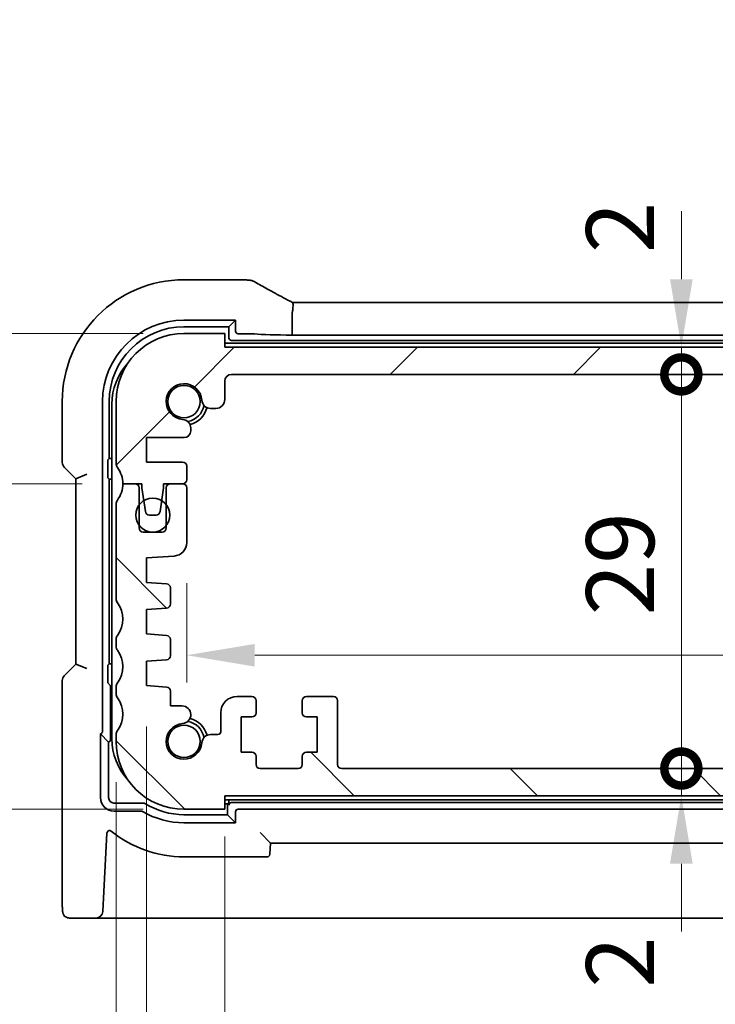
# Model space of a CAD drawing. Units: millimetres. Extents: x 29 to 4566, y 16 to 859.
# Drawn here: x 1252 to 1303, y 191 to 264 of the extents above; entities that cross this region are included whole.
import ezdxf

# ---------------------------------------------------------------- set-up
doc = ezdxf.new("R2010")
doc.units = ezdxf.units.MM
doc.header["$LTSCALE"] = 2
doc.layers.get('Defpoints').update_dxf_attribs({"lineweight": 25})
doc.layers.add('Dimension (ISO)', color=7, linetype='Continuous', lineweight=18)
doc.layers.add('Visible (ISO)', color=7, linetype='Continuous', lineweight=35)
doc.layers.add('Hatch (ISO)', color=1, linetype='Continuous', lineweight=18, true_color=0xff0000)
doc.styles.add('Note Text (TK)', font='MS PGothic.ttf')
doc.dimstyles.new('Default - Method 1b (TK)', dxfattribs={"dimscale": 2, "dimtxt": 2.5, "dimasz": 2.5, "dimexe": 1, "dimexo": 1.5, "dimgap": 1, "dimtad": 1, "dimtoh": 1, "dimrnd": 1e-08, "dimdsep": 46, "dimtxsty": 'Note Text (TK)', "dimcen": 0.09, "dimdle": 5, "dimclrd": 100, "dimclre": 100, "dimclrt": 7, "dimadec": 1, "dimazin": 1, "dimtfac": 1, "dimtmove": 0, "dimatfit": 3, "dimfxl": 0, "dimtolj": 1, "dimlwd": -1, "dimlwe": -1, "dimarcsym": 0})

# ---------------------------------------------------------------- blocks, each defined once
blk = doc.blocks.new('_DotSmall')
at = {"color": 0, "linetype": 'ByBlock', "const_width": 0.5}
blk.add_lwpolyline([(-0.0625, 0, 1), (0.0625, 0, 1)], format="xyb", close=True, dxfattribs=at)
blk = doc.blocks.new('*D32')
at = {"layer": 'Defpoints', "color": 0, "transparency": 16777216}
for p in [(1237.139, 240.826), (1264.096, 240.826), (1259.596, 229.776)]:
    blk.add_point(p, dxfattribs=at)
at = {"layer": 'Dimension (ISO)', "color": 100, "transparency": 16777216}
for p, q in [((1237.139, 245.826), (1237.139, 250.826)), ((1261.096, 240.826), (1235.139, 240.826)), ((1237.139, 229.776), (1237.139, 240.826)), ((1256.596, 229.776), (1235.139, 229.776)), ((1237.139, 229.776), (1237.139, 224.776))]:
    blk.add_line(p, q, dxfattribs=at)
blk.add_solid([(1236.305, 245.826), (1237.972, 245.826), (1237.139, 240.826)], dxfattribs=at)
at = {"layer": 'Dimension (ISO)', "color": 100, "transparency": 16777216, "xscale": 5, "yscale": 5, "zscale": 5, "rotation": 90}
blk.add_blockref('_DotSmall', (1237.139, 229.776), dxfattribs=at)
at = {"layer": 'Dimension (ISO)', "color": 7, "transparency": 16777216, "insert": (1232.639, 246.882), "char_height": 5, "attachment_point": 4, "rotation": 90, "style": 'Note Text (TK)'}
blk.add_mtext('\\A1;11.05', dxfattribs=at)
blk = doc.blocks.new('*D33')
at = {"layer": 'Defpoints', "color": 0, "transparency": 16777216}
for p in [(1237.139, 229.776), (1259.596, 229.776), (1264.096, 205.826)]:
    blk.add_point(p, dxfattribs=at)
at = {"layer": 'Dimension (ISO)', "color": 100, "transparency": 16777216}
for p, q in [((1256.596, 229.776), (1235.139, 229.776)), ((1237.139, 210.826), (1237.139, 229.776)), ((1261.096, 205.826), (1235.139, 205.826))]:
    blk.add_line(p, q, dxfattribs=at)
blk.add_solid([(1236.305, 210.826), (1237.972, 210.826), (1237.139, 205.826)], dxfattribs=at)
at = {"layer": 'Dimension (ISO)', "color": 100, "transparency": 16777216, "xscale": 5, "yscale": 5, "zscale": 5, "rotation": 90}
blk.add_blockref('_DotSmall', (1237.139, 229.776), dxfattribs=at)
at = {"layer": 'Dimension (ISO)', "color": 7, "transparency": 16777216, "insert": (1232.639, 213.909), "char_height": 5, "attachment_point": 4, "rotation": 90, "style": 'Note Text (TK)'}
blk.add_mtext('\\A1;23.95', dxfattribs=at)
blk = doc.blocks.new('*D34')
at = {"layer": 'Defpoints', "color": 0, "transparency": 16777216}
for p in [(1264.096, 240.826), (1219.139, 205.826), (1264.096, 205.826)]:
    blk.add_point(p, dxfattribs=at)
at = {"layer": 'Dimension (ISO)', "color": 100, "transparency": 16777216}
for p, q in [((1261.096, 240.826), (1217.139, 240.826)), ((1219.139, 235.826), (1219.139, 210.826)), ((1261.096, 205.826), (1217.139, 205.826))]:
    blk.add_line(p, q, dxfattribs=at)
for points in [[(1218.305, 235.826), (1219.972, 235.826), (1219.139, 240.826)], [(1218.305, 210.826), (1219.972, 210.826), (1219.139, 205.826)]]:
    blk.add_solid(points, dxfattribs=at)
at = {"layer": 'Dimension (ISO)', "color": 7, "transparency": 16777216, "insert": (1214.639, 220.059), "char_height": 5, "attachment_point": 4, "rotation": 90, "style": 'Note Text (TK)'}
blk.add_mtext('\\A1;35', dxfattribs=at)
blk = doc.blocks.new('*D35')
at = {"layer": 'Defpoints', "color": 0, "transparency": 16777216}
for p in [(1267.096, 239.826), (1300.673, 239.826), (1267.596, 237.826)]:
    blk.add_point(p, dxfattribs=at)
at = {"layer": 'Dimension (ISO)', "color": 100, "transparency": 16777216}
for p, q in [((1300.673, 244.826), (1300.673, 249.826)), ((1300.673, 237.826), (1300.673, 239.826)), ((1300.673, 237.826), (1300.673, 232.826))]:
    blk.add_line(p, q, dxfattribs=at)
blk.add_solid([(1299.84, 244.826), (1301.506, 244.826), (1300.673, 239.826)], dxfattribs=at)
at = {"layer": 'Dimension (ISO)', "color": 100, "transparency": 16777216, "xscale": 5, "yscale": 5, "zscale": 5, "rotation": 90}
blk.add_blockref('_DotSmall', (1300.673, 237.826), dxfattribs=at)
at = {"layer": 'Dimension (ISO)', "color": 7, "transparency": 16777216, "insert": (1296.173, 246.743), "char_height": 5, "attachment_point": 4, "rotation": 90, "style": 'Note Text (TK)'}
blk.add_mtext('\\A1;2', dxfattribs=at)
blk = doc.blocks.new('*D36')
at = {"layer": 'Defpoints', "color": 0, "transparency": 16777216}
for p in [(1267.596, 237.826), (1300.673, 237.826), (1275.696, 208.826)]:
    blk.add_point(p, dxfattribs=at)
at = {"layer": 'Dimension (ISO)', "color": 100, "transparency": 16777216}
blk.add_line((1300.673, 208.826), (1300.673, 237.826), dxfattribs=at)
at = {"layer": 'Dimension (ISO)', "color": 100, "transparency": 16777216, "xscale": 5, "yscale": 5, "zscale": 5}
for p, rotation in [((1300.673, 237.826), 90), ((1300.673, 208.826), 270)]:
    blk.add_blockref('_DotSmall', p, dxfattribs=dict(at, rotation=rotation))
at = {"layer": 'Dimension (ISO)', "color": 7, "transparency": 16777216, "insert": (1296.173, 220.104), "char_height": 5, "attachment_point": 4, "rotation": 90, "style": 'Note Text (TK)'}
blk.add_mtext('\\A1;29', dxfattribs=at)
blk = doc.blocks.new('*D37')
at = {"layer": 'Defpoints', "color": 0, "transparency": 16777216}
for p in [(1275.696, 208.826), (1300.673, 208.826), (1267.096, 206.826)]:
    blk.add_point(p, dxfattribs=at)
at = {"layer": 'Dimension (ISO)', "color": 100, "transparency": 16777216}
for p, q in [((1300.673, 208.826), (1300.673, 213.826)), ((1300.673, 206.826), (1300.673, 208.826)), ((1300.673, 201.826), (1300.673, 196.826))]:
    blk.add_line(p, q, dxfattribs=at)
blk.add_solid([(1299.84, 201.826), (1301.506, 201.826), (1300.673, 206.826)], dxfattribs=at)
at = {"layer": 'Dimension (ISO)', "color": 100, "transparency": 16777216, "xscale": 5, "yscale": 5, "zscale": 5, "rotation": 270}
blk.add_blockref('_DotSmall', (1300.673, 208.826), dxfattribs=at)
at = {"layer": 'Dimension (ISO)', "color": 7, "transparency": 16777216, "insert": (1296.173, 192.702), "char_height": 5, "attachment_point": 4, "rotation": 90, "style": 'Note Text (TK)'}
blk.add_mtext('\\A1;2', dxfattribs=at)
blk = doc.blocks.new('*D38')
at = {"layer": 'Defpoints', "color": 0, "transparency": 16777216}
for p in [(1264.296, 225.462), (1393.896, 225.462), (1393.896, 217.163)]:
    blk.add_point(p, dxfattribs=at)
at = {"layer": 'Dimension (ISO)', "color": 100, "transparency": 16777216}
for p, q in [((1264.296, 222.462), (1264.296, 215.163)), ((1393.896, 222.462), (1393.896, 215.163)), ((1269.296, 217.163), (1388.896, 217.163))]:
    blk.add_line(p, q, dxfattribs=at)
for points in [[(1269.296, 217.996), (1269.296, 216.33), (1264.296, 217.163)], [(1388.896, 217.996), (1388.896, 216.33), (1393.896, 217.163)]]:
    blk.add_solid(points, dxfattribs=at)
at = {"layer": 'Dimension (ISO)', "color": 7, "transparency": 16777216, "insert": (1321.667, 221.663), "char_height": 5, "attachment_point": 4, "style": 'Note Text (TK)'}
blk.add_mtext('\\A1;129.6', dxfattribs=at)
blk = doc.blocks.new('*D44')
at = {"layer": 'Defpoints', "color": 0, "transparency": 16777216}
for p in [(1267.096, 206.826), (1391.096, 206.826), (1391.096, 179.826)]:
    blk.add_point(p, dxfattribs=at)
at = {"layer": 'Dimension (ISO)', "color": 100, "transparency": 16777216}
for p, q in [((1267.096, 203.826), (1267.096, 177.826)), ((1391.096, 203.826), (1391.096, 177.826)), ((1272.096, 179.826), (1386.096, 179.826))]:
    blk.add_line(p, q, dxfattribs=at)
for points in [[(1272.096, 180.66), (1272.096, 178.993), (1267.096, 179.826)], [(1386.096, 180.66), (1386.096, 178.993), (1391.096, 179.826)]]:
    blk.add_solid(points, dxfattribs=at)
at = {"layer": 'Dimension (ISO)', "color": 7, "transparency": 16777216, "insert": (1324.138, 184.326), "char_height": 5, "attachment_point": 4, "style": 'Note Text (TK)'}
blk.add_mtext('\\A1;124', dxfattribs=at)
blk = doc.blocks.new('*D45')
at = {"layer": 'Defpoints', "color": 0, "transparency": 16777216}
for p in [(1261.346, 214.926), (1396.846, 214.926), (1396.846, 161.826)]:
    blk.add_point(p, dxfattribs=at)
at = {"layer": 'Dimension (ISO)', "color": 100, "transparency": 16777216}
for p, q in [((1261.346, 211.926), (1261.346, 159.826)), ((1396.846, 211.926), (1396.846, 159.826)), ((1266.346, 161.826), (1391.846, 161.826))]:
    blk.add_line(p, q, dxfattribs=at)
for points in [[(1266.346, 162.66), (1266.346, 160.993), (1261.346, 161.826)], [(1391.846, 162.66), (1391.846, 160.993), (1396.846, 161.826)]]:
    blk.add_solid(points, dxfattribs=at)
at = {"layer": 'Dimension (ISO)', "color": 7, "transparency": 16777216, "insert": (1321.653, 166.326), "char_height": 5, "attachment_point": 4, "style": 'Note Text (TK)'}
blk.add_mtext('\\A1;135.5', dxfattribs=at)
blk = doc.blocks.new('*D46')
at = {"layer": 'Defpoints', "color": 0, "transparency": 16777216}
for p in [(1259.096, 210.826), (1399.096, 210.826), (1399.096, 143.826)]:
    blk.add_point(p, dxfattribs=at)
at = {"layer": 'Dimension (ISO)', "color": 100, "transparency": 16777216}
for p, q in [((1259.096, 207.826), (1259.096, 141.826)), ((1399.096, 207.826), (1399.096, 141.826)), ((1264.096, 143.826), (1394.096, 143.826))]:
    blk.add_line(p, q, dxfattribs=at)
for points in [[(1264.096, 144.66), (1264.096, 142.993), (1259.096, 143.826)], [(1394.096, 144.66), (1394.096, 142.993), (1399.096, 143.826)]]:
    blk.add_solid(points, dxfattribs=at)
at = {"layer": 'Dimension (ISO)', "color": 7, "transparency": 16777216, "insert": (1324.153, 148.326), "char_height": 5, "attachment_point": 4, "style": 'Note Text (TK)'}
blk.add_mtext('\\A1;140', dxfattribs=at)

msp = doc.modelspace()

# ---------------------------------------------------------------- hatches: boundary and pattern name
at = {"layer": 'Hatch (ISO)'}
h = msp.add_hatch(dxfattribs=at)
h.set_pattern_fill('ANSI31', color=256, scale=76.2, style=0)
h.set_pattern_definition([(45, (777.5, -8), (-6.73519, 6.73519), [])])
edge = h.paths.add_edge_path()
edge.add_line((1267.5957, 237.8264), (1390.5957, 237.8264))
edge.add_ellipse((1390.5957, 237.3264), major_axis=(0, 0.5), ratio=1, start_angle=270, end_angle=360, ccw=False)
edge.add_line((1391.0957, 237.3264), (1391.0957, 235.9743))
edge.add_ellipse((1391.7457, 235.9743), major_axis=(-0.65, 0), ratio=1, start_angle=0, end_angle=90)
edge.add_line((1391.7457, 235.3243), (1392.1363, 235.3243))
edge.add_ellipse((1392.1363, 235.9743), major_axis=(0, -0.65), ratio=1, start_angle=0, end_angle=85.68334)
edge.add_ellipse((1394.0957, 235.8264), major_axis=(-1.3113, 0.099), ratio=1, start_angle=98.633319, end_angle=360, ccw=False)
edge.add_ellipse((1394.2436, 233.8669), major_axis=(-0.0489, 0.6482), ratio=1, start_angle=0, end_angle=85.68334)
edge.add_line((1393.5936, 233.8669), (1393.5936, 233.6764))
edge.add_ellipse((1394.0936, 233.6764), major_axis=(-0.5, 0), ratio=1, start_angle=0, end_angle=90)
edge.add_line((1394.0936, 233.1764), (1396.8457, 233.1764))
edge.add_line((1396.8457, 233.1764), (1396.8457, 231.3764))
edge.add_line((1396.8457, 231.3764), (1394.1957, 231.3764))
edge.add_ellipse((1394.1957, 231.0764), major_axis=(0, 0.3), ratio=1, start_angle=0, end_angle=90)
edge.add_line((1393.8957, 231.0764), (1393.8957, 230.0764))
edge.add_ellipse((1394.1957, 230.0764), major_axis=(-0.3, 0), ratio=1, start_angle=0, end_angle=90)
edge.add_line((1394.1957, 229.7764), (1395.0957, 229.7764))
edge.add_line((1395.0957, 229.7764), (1395.5957, 229.7764))
edge.add_line((1395.5957, 229.7764), (1395.5957, 229.4764))
edge.add_line((1395.5957, 229.4764), (1395.7364, 228.5384))
edge.add_line((1395.7364, 228.5384), (1395.8574, 227.7319))
edge.add_ellipse((1396.1541, 227.7764), major_axis=(-0.2967, -0.0445), ratio=1, start_angle=0, end_angle=81.469234)
edge.add_line((1396.1541, 227.4764), (1396.6373, 227.4764))
edge.add_ellipse((1396.6373, 227.7764), major_axis=(0, -0.3), ratio=1, start_angle=0, end_angle=81.469234)
edge.add_line((1396.934, 227.7319), (1397.055, 228.5384))
edge.add_line((1397.055, 228.5384), (1397.1957, 229.4764))
edge.add_line((1397.1957, 229.4764), (1397.1957, 229.7764))
edge.add_line((1397.1957, 229.7764), (1397.6957, 229.7764))
edge.add_line((1397.6957, 229.7764), (1398.5957, 229.7764))
edge.add_ellipse((1400.5957, 229.7764), major_axis=(-2, 0), ratio=1, start_angle=323.130102, end_angle=360, ccw=False)
edge.add_ellipse((1398.5957, 231.2764), major_axis=(0.4, -0.3), ratio=1, start_angle=0, end_angle=36.869898)
edge.add_line((1399.0957, 231.2764), (1399.0957, 235.8264))
edge.add_ellipse((1394.0957, 235.8264), major_axis=(5, 0), ratio=1, start_angle=0, end_angle=90)
edge.add_line((1394.0957, 240.8264), (1391.0957, 240.8264))
edge.add_line((1391.0957, 240.8264), (1391.0957, 239.8264))
edge.add_line((1391.0957, 239.8264), (1267.0957, 239.8264))
edge.add_line((1267.0957, 239.8264), (1267.0957, 240.8264))
edge.add_line((1267.0957, 240.8264), (1264.0957, 240.8264))
edge.add_ellipse((1264.0957, 235.8264), major_axis=(0, 5), ratio=1, start_angle=0, end_angle=90)
edge.add_line((1259.0957, 235.8264), (1259.0957, 231.2764))
edge.add_ellipse((1259.5957, 231.2764), major_axis=(-0.5, 0), ratio=1, start_angle=0, end_angle=36.869898)
edge.add_ellipse((1257.5957, 229.7764), major_axis=(1.6, 1.2), ratio=1, start_angle=323.130102, end_angle=360, ccw=False)
edge.add_line((1259.5957, 229.7764), (1260.4957, 229.7764))
edge.add_line((1260.4957, 229.7764), (1260.9957, 229.7764))
edge.add_line((1260.9957, 229.7764), (1260.9957, 229.4764))
edge.add_line((1260.9957, 229.4764), (1261.1364, 228.5384))
edge.add_line((1261.1364, 228.5384), (1261.2574, 227.7319))
edge.add_ellipse((1261.5541, 227.7764), major_axis=(-0.2967, -0.0445), ratio=1, start_angle=0, end_angle=81.469234)
edge.add_line((1261.5541, 227.4764), (1262.0373, 227.4764))
edge.add_ellipse((1262.0373, 227.7764), major_axis=(0, -0.3), ratio=1, start_angle=0, end_angle=81.469234)
edge.add_line((1262.334, 227.7319), (1262.455, 228.5384))
edge.add_line((1262.455, 228.5384), (1262.5957, 229.4764))
edge.add_line((1262.5957, 229.4764), (1262.5957, 229.7764))
edge.add_line((1262.5957, 229.7764), (1263.0957, 229.7764))
edge.add_line((1263.0957, 229.7764), (1263.9957, 229.7764))
edge.add_ellipse((1263.9957, 230.0764), major_axis=(0, -0.3), ratio=1, start_angle=0, end_angle=90)
edge.add_line((1264.2957, 230.0764), (1264.2957, 231.0764))
edge.add_ellipse((1263.9957, 231.0764), major_axis=(0.3, 0), ratio=1, start_angle=0, end_angle=90)
edge.add_line((1263.9957, 231.3764), (1261.3457, 231.3764))
edge.add_line((1261.3457, 231.3764), (1261.3457, 233.1764))
edge.add_line((1261.3457, 233.1764), (1264.0978, 233.1764))
edge.add_ellipse((1264.0978, 233.6764), major_axis=(0, -0.5), ratio=1, start_angle=0, end_angle=90)
edge.add_line((1264.5978, 233.6764), (1264.5978, 233.8669))
edge.add_ellipse((1263.9478, 233.8669), major_axis=(0.65, 0), ratio=1, start_angle=0, end_angle=85.68334)
edge.add_ellipse((1264.0957, 235.8264), major_axis=(-0.099, -1.3113), ratio=1, start_angle=98.633319, end_angle=360, ccw=False)
edge.add_ellipse((1266.0551, 235.9743), major_axis=(-0.6482, -0.0489), ratio=1, start_angle=0, end_angle=85.68334)
edge.add_line((1266.0551, 235.3243), (1266.4457, 235.3243))
edge.add_ellipse((1266.4457, 235.9743), major_axis=(0, -0.65), ratio=1, start_angle=0, end_angle=90)
edge.add_line((1267.0957, 235.9743), (1267.0957, 237.3264))
edge.add_ellipse((1267.5957, 237.3264), major_axis=(-0.5, 0), ratio=1, start_angle=270, end_angle=360, ccw=False)
h = msp.add_hatch(dxfattribs=at)
h.set_pattern_fill('ANSI31', color=256, scale=76.2, angle=90.00021, style=0)
h.set_pattern_definition([(135.0002, (777.5, -8), (-6.73517, -6.73522), [])])
edge = h.paths.add_edge_path()
edge.add_line((1267.0957, 206.8264), (1391.0957, 206.8264))
edge.add_line((1391.0957, 206.8264), (1391.0957, 205.8264))
edge.add_line((1391.0957, 205.8264), (1394.0957, 205.8264))
edge.add_ellipse((1394.0957, 210.8264), major_axis=(0, -5), ratio=1, start_angle=0, end_angle=90)
edge.add_line((1399.0957, 210.8264), (1399.0957, 211.3264))
edge.add_ellipse((1398.5957, 211.3264), major_axis=(0.5, 0), ratio=1, start_angle=0, end_angle=36.869898)
edge.add_ellipse((1400.5957, 212.8264), major_axis=(-1.6, -1.2), ratio=1, start_angle=286.260205, end_angle=360, ccw=False)
edge.add_ellipse((1398.5957, 214.3264), major_axis=(0.4, -0.3), ratio=1, start_angle=0, end_angle=36.869898)
edge.add_line((1399.0957, 214.3264), (1399.0957, 214.8264))
edge.add_ellipse((1398.5957, 214.8264), major_axis=(0.5, 0), ratio=1, start_angle=0, end_angle=36.869898)
edge.add_ellipse((1400.5957, 216.3264), major_axis=(-1.6, -1.2), ratio=1, start_angle=286.260205, end_angle=360, ccw=False)
edge.add_ellipse((1398.5957, 217.8264), major_axis=(0.4, -0.3), ratio=1, start_angle=0, end_angle=36.869898)
edge.add_line((1399.0957, 217.8264), (1399.0957, 218.3264))
edge.add_ellipse((1398.5957, 218.3264), major_axis=(0.5, 0), ratio=1, start_angle=0, end_angle=36.869898)
edge.add_ellipse((1400.5957, 219.8264), major_axis=(-1.6, -1.2), ratio=1, start_angle=286.260205, end_angle=360, ccw=False)
edge.add_ellipse((1398.5957, 221.3264), major_axis=(0.4, -0.3), ratio=1, start_angle=0, end_angle=36.869898)
edge.add_line((1399.0957, 221.3264), (1399.0957, 228.2764))
edge.add_ellipse((1398.5957, 228.2764), major_axis=(0.5, 0), ratio=1, start_angle=0, end_angle=36.869898)
edge.add_ellipse((1400.5957, 229.7764), major_axis=(-1.6, -1.2), ratio=1, start_angle=323.130102, end_angle=360, ccw=False)
edge.add_line((1398.5957, 229.7764), (1397.6957, 229.7764))
edge.add_ellipse((1397.6957, 229.4764), major_axis=(0, 0.3), ratio=1, start_angle=0, end_angle=90)
edge.add_line((1397.3957, 229.4764), (1397.3957, 228.2264))
edge.add_line((1397.3957, 228.2264), (1397.3957, 226.7264))
edge.add_line((1397.3957, 226.7264), (1397.3957, 226.5264))
edge.add_ellipse((1397.0957, 226.5264), major_axis=(0.3, 0), ratio=1, start_angle=270, end_angle=360, ccw=False)
edge.add_line((1397.0957, 226.2264), (1395.6957, 226.2264))
edge.add_ellipse((1395.6957, 226.5264), major_axis=(0, -0.3), ratio=1, start_angle=270, end_angle=360, ccw=False)
edge.add_line((1395.3957, 226.5264), (1395.3957, 226.7264))
edge.add_line((1395.3957, 226.7264), (1395.3957, 228.2264))
edge.add_line((1395.3957, 228.2264), (1395.3957, 229.4764))
edge.add_ellipse((1395.0957, 229.4764), major_axis=(0.3, 0), ratio=1, start_angle=0, end_angle=90)
edge.add_line((1395.0957, 229.7764), (1394.1957, 229.7764))
edge.add_ellipse((1394.1957, 229.4764), major_axis=(0, 0.3), ratio=1, start_angle=0, end_angle=90)
edge.add_line((1393.8957, 229.4764), (1393.8957, 225.4615))
edge.add_ellipse((1394.8957, 225.4615), major_axis=(-1, 0), ratio=1, start_angle=0, end_angle=86.103371)
edge.add_line((1394.8277, 224.4638), (1396.8457, 224.3264))
edge.add_line((1396.8457, 224.3264), (1396.8457, 222.5264))
edge.add_line((1396.8457, 222.5264), (1395.3748, 222.4235))
edge.add_ellipse((1395.3957, 222.1242), major_axis=(-0.0209, 0.2993), ratio=1, start_angle=0, end_angle=86)
edge.add_line((1395.0957, 222.1242), (1395.0957, 220.9258))
edge.add_ellipse((1395.3957, 220.9258), major_axis=(-0.3, 0), ratio=1, start_angle=0, end_angle=86.103371)
edge.add_line((1395.3753, 220.6265), (1396.8457, 220.5264))
edge.add_line((1396.8457, 220.5264), (1396.8457, 218.7264))
edge.add_line((1396.8457, 218.7264), (1395.3748, 218.6235))
edge.add_ellipse((1395.3957, 218.3242), major_axis=(-0.0209, 0.2993), ratio=1, start_angle=0, end_angle=86)
edge.add_line((1395.0957, 218.3242), (1395.0957, 217.1285))
edge.add_ellipse((1395.3957, 217.1285), major_axis=(-0.3, 0), ratio=1, start_angle=0, end_angle=86)
edge.add_line((1395.3748, 216.8292), (1396.8457, 216.7264))
edge.add_line((1396.8457, 216.7264), (1396.8457, 214.9264))
edge.add_line((1396.8457, 214.9264), (1395.3748, 214.8235))
edge.add_ellipse((1395.3957, 214.5242), major_axis=(-0.0209, 0.2993), ratio=1, start_angle=0, end_angle=86)
edge.add_line((1395.0957, 214.5242), (1395.0957, 213.4358))
edge.add_line((1395.0957, 213.4358), (1394.2436, 213.4358))
edge.add_ellipse((1394.2436, 212.7858), major_axis=(0, 0.65), ratio=1, start_angle=0, end_angle=175.68334)
edge.add_ellipse((1394.0957, 210.8264), major_axis=(0.099, 1.3113), ratio=1, start_angle=98.633319, end_angle=360, ccw=False)
edge.add_ellipse((1392.1363, 210.6785), major_axis=(0.6482, 0.0489), ratio=1, start_angle=0, end_angle=85.68334)
edge.add_line((1392.1363, 211.3285), (1391.5957, 211.3285))
edge.add_ellipse((1391.5957, 211.5285), major_axis=(0, -0.2), ratio=1, start_angle=270, end_angle=360, ccw=False)
edge.add_line((1391.3957, 211.5285), (1391.3957, 212.9264))
edge.add_ellipse((1390.1957, 212.9264), major_axis=(1.2, 0), ratio=1, start_angle=0, end_angle=90)
edge.add_line((1390.1957, 214.1264), (1389.0957, 214.1264))
edge.add_ellipse((1389.0957, 213.8264), major_axis=(0, 0.3), ratio=1, start_angle=0, end_angle=90)
edge.add_line((1388.7957, 213.8264), (1388.7957, 212.9264))
edge.add_ellipse((1389.0957, 212.9264), major_axis=(-0.3, 0), ratio=1, start_angle=0, end_angle=90)
edge.add_line((1389.0957, 212.6264), (1389.8957, 212.6264))
edge.add_line((1389.8957, 212.6264), (1389.8957, 210.0264))
edge.add_line((1389.8957, 210.0264), (1389.0957, 210.0264))
edge.add_ellipse((1389.0957, 209.7264), major_axis=(0, 0.3), ratio=1, start_angle=0, end_angle=90)
edge.add_line((1388.7957, 209.7264), (1388.7957, 209.1264))
edge.add_ellipse((1388.4957, 209.1264), major_axis=(0.3, 0), ratio=1, start_angle=270, end_angle=360, ccw=False)
edge.add_line((1388.4957, 208.8264), (1385.6957, 208.8264))
edge.add_ellipse((1385.6957, 209.1264), major_axis=(0, -0.3), ratio=1, start_angle=270, end_angle=360, ccw=False)
edge.add_line((1385.3957, 209.1264), (1385.3957, 209.7264))
edge.add_ellipse((1385.0957, 209.7264), major_axis=(0.3, 0), ratio=1, start_angle=0, end_angle=90)
edge.add_line((1385.0957, 210.0264), (1384.2957, 210.0264))
edge.add_line((1384.2957, 210.0264), (1384.2957, 212.6264))
edge.add_line((1384.2957, 212.6264), (1385.0957, 212.6264))
edge.add_ellipse((1385.0957, 212.9264), major_axis=(0, -0.3), ratio=1, start_angle=0, end_angle=90)
edge.add_line((1385.3957, 212.9264), (1385.3957, 213.8264))
edge.add_ellipse((1385.0957, 213.8264), major_axis=(0.3, 0), ratio=1, start_angle=0, end_angle=90)
edge.add_line((1385.0957, 214.1264), (1383.0957, 214.1264))
edge.add_ellipse((1383.0957, 213.8264), major_axis=(0, 0.3), ratio=1, start_angle=0, end_angle=90)
edge.add_line((1382.7957, 213.8264), (1382.7957, 209.1264))
edge.add_ellipse((1382.4957, 209.1264), major_axis=(0.3, 0), ratio=1, start_angle=270, end_angle=360, ccw=False)
edge.add_line((1382.4957, 208.8264), (1275.6957, 208.8264))
edge.add_ellipse((1275.6957, 209.1264), major_axis=(0, -0.3), ratio=1, start_angle=270, end_angle=360, ccw=False)
edge.add_line((1275.3957, 209.1264), (1275.3957, 213.8264))
edge.add_ellipse((1275.0957, 213.8264), major_axis=(0.3, 0), ratio=1, start_angle=0, end_angle=90)
edge.add_line((1275.0957, 214.1264), (1273.0957, 214.1264))
edge.add_ellipse((1273.0957, 213.8264), major_axis=(0, 0.3), ratio=1, start_angle=0, end_angle=90)
edge.add_line((1272.7957, 213.8264), (1272.7957, 212.9264))
edge.add_ellipse((1273.0957, 212.9264), major_axis=(-0.3, 0), ratio=1, start_angle=0, end_angle=90)
edge.add_line((1273.0957, 212.6264), (1273.8957, 212.6264))
edge.add_line((1273.8957, 212.6264), (1273.8957, 210.0264))
edge.add_line((1273.8957, 210.0264), (1273.0957, 210.0264))
edge.add_ellipse((1273.0957, 209.7264), major_axis=(0, 0.3), ratio=1, start_angle=0, end_angle=90)
edge.add_line((1272.7957, 209.7264), (1272.7957, 209.1264))
edge.add_ellipse((1272.4957, 209.1264), major_axis=(0.3, 0), ratio=1, start_angle=270, end_angle=360, ccw=False)
edge.add_line((1272.4957, 208.8264), (1269.6957, 208.8264))
edge.add_ellipse((1269.6957, 209.1264), major_axis=(0, -0.3), ratio=1, start_angle=270, end_angle=360, ccw=False)
edge.add_line((1269.3957, 209.1264), (1269.3957, 209.7264))
edge.add_ellipse((1269.0957, 209.7264), major_axis=(0.3, 0), ratio=1, start_angle=0, end_angle=90)
edge.add_line((1269.0957, 210.0264), (1268.2957, 210.0264))
edge.add_line((1268.2957, 210.0264), (1268.2957, 212.6264))
edge.add_line((1268.2957, 212.6264), (1269.0957, 212.6264))
edge.add_ellipse((1269.0957, 212.9264), major_axis=(0, -0.3), ratio=1, start_angle=0, end_angle=90)
edge.add_line((1269.3957, 212.9264), (1269.3957, 213.8264))
edge.add_ellipse((1269.0957, 213.8264), major_axis=(0.3, 0), ratio=1, start_angle=0, end_angle=90)
edge.add_line((1269.0957, 214.1264), (1267.9957, 214.1264))
edge.add_ellipse((1267.9957, 212.9264), major_axis=(0, 1.2), ratio=1, start_angle=0, end_angle=90)
edge.add_line((1266.7957, 212.9264), (1266.7957, 211.5285))
edge.add_ellipse((1266.5957, 211.5285), major_axis=(0.2, 0), ratio=1, start_angle=270, end_angle=360, ccw=False)
edge.add_line((1266.5957, 211.3285), (1266.0551, 211.3285))
edge.add_ellipse((1266.0551, 210.6785), major_axis=(0, 0.65), ratio=1, start_angle=0, end_angle=85.68334)
edge.add_ellipse((1264.0957, 210.8264), major_axis=(1.3113, -0.099), ratio=1, start_angle=98.633319, end_angle=360, ccw=False)
edge.add_ellipse((1263.9478, 212.7858), major_axis=(0.0489, -0.6482), ratio=1, start_angle=0, end_angle=175.68334)
edge.add_line((1263.9478, 213.4358), (1263.0957, 213.4358))
edge.add_line((1263.0957, 213.4358), (1263.0957, 214.5242))
edge.add_ellipse((1262.7957, 214.5242), major_axis=(0.3, 0), ratio=1, start_angle=0, end_angle=86)
edge.add_line((1262.8166, 214.8235), (1261.3457, 214.9264))
edge.add_line((1261.3457, 214.9264), (1261.3457, 216.7264))
edge.add_line((1261.3457, 216.7264), (1262.8166, 216.8292))
edge.add_ellipse((1262.7957, 217.1285), major_axis=(0.0209, -0.2993), ratio=1, start_angle=0, end_angle=86)
edge.add_line((1263.0957, 217.1285), (1263.0957, 218.3242))
edge.add_ellipse((1262.7957, 218.3242), major_axis=(0.3, 0), ratio=1, start_angle=0, end_angle=86)
edge.add_line((1262.8166, 218.6235), (1261.3457, 218.7264))
edge.add_line((1261.3457, 218.7264), (1261.3457, 220.5264))
edge.add_line((1261.3457, 220.5264), (1262.8161, 220.6265))
edge.add_ellipse((1262.7957, 220.9258), major_axis=(0.0204, -0.2993), ratio=1, start_angle=0, end_angle=86.103371)
edge.add_line((1263.0957, 220.9258), (1263.0957, 222.1242))
edge.add_ellipse((1262.7957, 222.1242), major_axis=(0.3, 0), ratio=1, start_angle=0, end_angle=86)
edge.add_line((1262.8166, 222.4235), (1261.3457, 222.5264))
edge.add_line((1261.3457, 222.5264), (1261.3457, 224.3264))
edge.add_line((1261.3457, 224.3264), (1263.3637, 224.4638))
edge.add_ellipse((1263.2957, 225.4615), major_axis=(0.068, -0.9977), ratio=1, start_angle=0, end_angle=86.103371)
edge.add_line((1264.2957, 225.4615), (1264.2957, 229.4764))
edge.add_ellipse((1263.9957, 229.4764), major_axis=(0.3, 0), ratio=1, start_angle=0, end_angle=90)
edge.add_line((1263.9957, 229.7764), (1263.0957, 229.7764))
edge.add_ellipse((1263.0957, 229.4764), major_axis=(0, 0.3), ratio=1, start_angle=0, end_angle=90)
edge.add_line((1262.7957, 229.4764), (1262.7957, 228.2264))
edge.add_line((1262.7957, 228.2264), (1262.7957, 226.7264))
edge.add_line((1262.7957, 226.7264), (1262.7957, 226.5264))
edge.add_ellipse((1262.4957, 226.5264), major_axis=(0.3, 0), ratio=1, start_angle=270, end_angle=360, ccw=False)
edge.add_line((1262.4957, 226.2264), (1261.0957, 226.2264))
edge.add_ellipse((1261.0957, 226.5264), major_axis=(0, -0.3), ratio=1, start_angle=270, end_angle=360, ccw=False)
edge.add_line((1260.7957, 226.5264), (1260.7957, 226.7264))
edge.add_line((1260.7957, 226.7264), (1260.7957, 228.2264))
edge.add_line((1260.7957, 228.2264), (1260.7957, 229.4764))
edge.add_ellipse((1260.4957, 229.4764), major_axis=(0.3, 0), ratio=1, start_angle=0, end_angle=90)
edge.add_line((1260.4957, 229.7764), (1259.5957, 229.7764))
edge.add_ellipse((1257.5957, 229.7764), major_axis=(2, 0), ratio=1, start_angle=323.130102, end_angle=360, ccw=False)
edge.add_ellipse((1259.5957, 228.2764), major_axis=(-0.4, 0.3), ratio=1, start_angle=0, end_angle=36.869898)
edge.add_line((1259.0957, 228.2764), (1259.0957, 221.3264))
edge.add_ellipse((1259.5957, 221.3264), major_axis=(-0.5, 0), ratio=1, start_angle=0, end_angle=36.869898)
edge.add_ellipse((1257.5957, 219.8264), major_axis=(1.6, 1.2), ratio=1, start_angle=286.260205, end_angle=360, ccw=False)
edge.add_ellipse((1259.5957, 218.3264), major_axis=(-0.4, 0.3), ratio=1, start_angle=0, end_angle=36.869898)
edge.add_line((1259.0957, 218.3264), (1259.0957, 217.8264))
edge.add_ellipse((1259.5957, 217.8264), major_axis=(-0.5, 0), ratio=1, start_angle=0, end_angle=36.869898)
edge.add_ellipse((1257.5957, 216.3264), major_axis=(1.6, 1.2), ratio=1, start_angle=286.260205, end_angle=360, ccw=False)
edge.add_ellipse((1259.5957, 214.8264), major_axis=(-0.4, 0.3), ratio=1, start_angle=0, end_angle=36.869898)
edge.add_line((1259.0957, 214.8264), (1259.0957, 214.3264))
edge.add_ellipse((1259.5957, 214.3264), major_axis=(-0.5, 0), ratio=1, start_angle=0, end_angle=36.869898)
edge.add_ellipse((1257.5957, 212.8264), major_axis=(1.6, 1.2), ratio=1, start_angle=286.260205, end_angle=360, ccw=False)
edge.add_ellipse((1259.5957, 211.3264), major_axis=(-0.4, 0.3), ratio=1, start_angle=0, end_angle=36.869898)
edge.add_line((1259.0957, 211.3264), (1259.0957, 210.8264))
edge.add_ellipse((1264.0957, 210.8264), major_axis=(-5, 0), ratio=1, start_angle=0, end_angle=90)
edge.add_line((1264.0957, 205.8264), (1267.0957, 205.8264))
edge.add_line((1267.0957, 205.8264), (1267.0957, 206.8264))

# ---------------------------------------------------------------- linework, layer by layer
at = {"layer": 'Visible (ISO)'}
for p, q in [((1268.5626, 244.7833), (1264.0957, 244.7833)), ((1272.0581, 243.1261), (1386.1333, 243.1261)), ((1272.0586, 242.3261), (1272.0586, 240.7105)), ((1264.0957, 241.8153), (1267.8846, 241.8153)), ((1264.0957, 241.3264), (1267.3957, 241.3264)), ((1267.8846, 241.8153), (1267.3957, 241.3264)), ((1267.3957, 241.3264), (1267.3957, 240.5262)), ((1267.8846, 241.8153), (1267.8846, 241.0151)), ((1267.0957, 240.8264), (1264.0957, 240.8264)), ((1267.0957, 239.8264), (1267.0957, 240.8264)), ((1268.0845, 240.8153), (1268.5626, 240.8153)), ((1386.1328, 240.7105), (1272.0586, 240.7105)), ((1391.0957, 240.1264), (1267.0957, 240.1264)), ((1391.0957, 239.8264), (1267.0957, 239.8264)), ((1267.5956, 240.3264), (1390.5958, 240.3264)), ((1267.5957, 237.8264), (1390.5957, 237.8264)), ((1267.0957, 235.9743), (1267.0957, 237.3264)), ((1255.1387, 235.8264), (1255.1387, 231.3513)), ((1258.1068, 211.5669), (1258.1068, 235.8264)), ((1258.5957, 231.6264), (1258.5957, 235.8264)), ((1258.7957, 235.6264), (1258.7957, 211.0264)), ((1259.0957, 235.8264), (1259.0957, 231.2764)), ((1266.0551, 235.3243), (1266.4457, 235.3243)), ((1264.5978, 233.6764), (1264.5978, 233.8669)), ((1261.3457, 231.3764), (1261.3457, 233.1764)), ((1261.3457, 233.1764), (1264.0978, 233.1764)), ((1258.4909, 230.4243), (1258.4909, 231.3285)), ((1258.4977, 231.5283), (1258.5957, 231.6264)), ((1258.7957, 231.6264), (1258.5957, 231.6264)), ((1263.9957, 231.3764), (1261.3457, 231.3764)), ((1255.2852, 230.9977), (1256.1387, 230.1442)), ((1256.9387, 230.4756), (1256.1387, 230.1442)), ((1264.2957, 230.0764), (1264.2957, 231.0764)), ((1256.1387, 230.1442), (1256.1387, 216.5085)), ((1258.4977, 230.2244), (1258.5957, 230.1264)), ((1258.5957, 216.5264), (1258.5957, 230.1264)), ((1258.5957, 230.1264), (1258.7957, 230.1264)), ((1259.5957, 229.7764), (1260.9957, 229.7764)), ((1260.4957, 229.7764), (1259.5957, 229.7764)), ((1260.9957, 229.7764), (1260.9957, 229.4764)), ((1262.5957, 229.4764), (1262.5957, 229.7764)), ((1262.5957, 229.7764), (1263.9957, 229.7764)), ((1263.9957, 229.7764), (1263.0957, 229.7764)), ((1260.7957, 226.5264), (1260.7957, 229.4764)), ((1260.9957, 229.4764), (1261.2574, 227.7319)), ((1262.334, 227.7319), (1262.5957, 229.4764)), ((1262.7957, 229.4764), (1262.7957, 226.5264)), ((1264.2957, 225.4615), (1264.2957, 229.4764)), ((1259.0957, 228.2764), (1259.0957, 221.3264)), ((1261.5541, 227.4764), (1262.0373, 227.4764)), ((1262.4957, 226.2264), (1261.0957, 226.2264)), ((1261.3457, 224.3264), (1263.3637, 224.4638)), ((1261.3457, 222.5264), (1261.3457, 224.3264)), ((1262.8166, 222.4235), (1261.3457, 222.5264)), ((1263.0957, 220.9258), (1263.0957, 222.1242)), ((1261.3457, 220.5264), (1262.8161, 220.6265)), ((1261.3457, 218.7264), (1261.3457, 220.5264)), ((1259.0957, 218.3264), (1259.0957, 217.8264)), ((1262.8166, 218.6235), (1261.3457, 218.7264)), ((1263.0957, 217.1285), (1263.0957, 218.3242)), ((1261.3457, 216.7264), (1262.8166, 216.8292)), ((1261.3457, 214.9264), (1261.3457, 216.7264)), ((1256.1387, 216.5085), (1255.2852, 215.655)), ((1256.1387, 216.5085), (1256.9387, 216.1772)), ((1258.4909, 215.3243), (1258.4909, 216.2285)), ((1258.4977, 216.4283), (1258.5957, 216.5264)), ((1258.7957, 216.5264), (1258.5957, 216.5264)), ((1255.1387, 215.3014), (1255.1387, 199.3264)), ((1258.4977, 215.1244), (1258.7005, 214.9216)), ((1258.7005, 214.9216), (1258.7957, 214.9216)), ((1258.7005, 210.9732), (1258.7005, 214.9216)), ((1259.0957, 214.8264), (1259.0957, 214.3264)), ((1262.8166, 214.8235), (1261.3457, 214.9264)), ((1263.0957, 213.4358), (1263.0957, 214.5242)), ((1269.0957, 214.1264), (1267.9957, 214.1264)), ((1269.3957, 212.9264), (1269.3957, 213.8264)), ((1272.7957, 213.8264), (1272.7957, 212.9264)), ((1275.0957, 214.1264), (1273.0957, 214.1264)), ((1275.3957, 209.1264), (1275.3957, 213.8264)), ((1263.9478, 213.4358), (1263.0957, 213.4358)), ((1266.7957, 212.9264), (1266.7957, 211.5285)), ((1268.2957, 210.0264), (1268.2957, 212.6264)), ((1268.2957, 212.6264), (1269.0957, 212.6264)), ((1273.0957, 212.6264), (1273.8957, 212.6264)), ((1273.8957, 212.6264), (1273.8957, 210.0264)), ((1257.9568, 211.3733), (1258.5505, 210.7797)), ((1257.9568, 206.6844), (1257.9568, 211.3733)), ((1259.0957, 211.3264), (1259.0957, 210.8264)), ((1266.5957, 211.3285), (1266.0551, 211.3285)), ((1258.5505, 206.6844), (1258.5505, 210.7797)), ((1269.0957, 210.0264), (1268.2957, 210.0264)), ((1269.3957, 209.1264), (1269.3957, 209.7264)), ((1272.7957, 209.7264), (1272.7957, 209.1264)), ((1273.8957, 210.0264), (1273.0957, 210.0264)), ((1272.4957, 208.8264), (1269.6957, 208.8264)), ((1382.4957, 208.8264), (1275.6957, 208.8264)), ((1267.0957, 206.8264), (1391.0957, 206.8264)), ((1267.0957, 205.8264), (1267.0957, 206.8264)), ((1267.0957, 206.5264), (1391.0957, 206.5264)), ((1267.3957, 206.5195), (1267.3957, 206.1265)), ((1261.1182, 206.2892), (1258.9457, 206.2892)), ((1264.0957, 205.8264), (1267.0957, 205.8264)), ((1267.0957, 206.2216), (1267.2909, 206.2216)), ((1267.389, 206.3196), (1267.2909, 206.2216)), ((1267.2909, 206.2216), (1267.2909, 205.4311)), ((1390.5958, 206.3264), (1267.5956, 206.3264)), ((1390.1069, 205.8375), (1268.0845, 205.8375)), ((1260.9517, 205.6956), (1258.9457, 205.6956)), ((1267.2909, 205.4311), (1264.0957, 205.4311)), ((1267.8846, 204.8375), (1267.2909, 205.4311)), ((1267.8846, 205.6376), (1267.8846, 204.8375)), ((1267.8846, 204.8375), (1264.0957, 204.8375)), ((1258.1721, 199.2845), (1258.4231, 204.0739)), ((1270.4481, 203.3264), (1269.6889, 204.1264)), ((1270.4056, 202.5159), (1270.4481, 203.3264)), ((1270.4481, 203.3264), (1387.7433, 203.3264)), ((1264.0957, 202.3264), (1270.2059, 202.3264)), ((1258.1205, 198.3002), (1258.1721, 199.2845)), ((1255.675, 197.8264), (1257.6212, 197.8264)), ((1257.6212, 197.8264), (1258.3203, 197.8264)), ((1258.3203, 197.8264), (1399.8711, 197.8264))]:
    msp.add_line(p, q, dxfattribs=at)
for centre, radius in [((1264.0957, 235.8264), 1.1933), ((1261.7957, 227.4764), 1.25), ((1264.0957, 210.8264), 1.1933)]:
    msp.add_circle(centre, radius, dxfattribs=at)
for centre, radius, start, end in [((1264.0957, 235.8264), 8.957, 90, 180), ((1268.5626, 243.9833), 0.8, 83.695689, 90), ((1264.0957, 235.8264), 5.9889, 90, 180), ((1264.0957, 235.8264), 5.5, 90, 180), ((1264.0957, 235.8264), 5, 90, 180), ((1263.2957, 235.6264), 4.5, 137.293559, 180), ((1267.5957, 237.3264), 0.5, 90, 180), ((1264.0957, 235.8264), 1.315, 4.31666, 265.68334), ((1264.0957, 235.8264), 1.5, 280.885091, 349.114909), ((1266.0551, 235.9743), 0.65, 184.31666, 270), ((1266.4457, 235.9743), 0.65, 270, 0), ((1264.0957, 235.8264), 1.75, 284.723704, 345.276296), ((1263.9478, 233.8669), 0.65, 0, 85.68334), ((1264.0978, 233.6764), 0.5, 270, 0), ((1255.6387, 231.3513), 0.5, 180, 225), ((1259.5957, 231.2764), 0.5, 180, 216.869898), ((1263.9957, 231.0764), 0.3, 0, 90), ((1257.5957, 229.7764), 2, 0, 36.869898), ((1257.5957, 229.7764), 2, 323.130102, 0), ((1260.4957, 229.4764), 0.3, 0, 90), ((1263.0957, 229.4764), 0.3, 90, 180), ((1263.9957, 230.0764), 0.3, 270, 0), ((1263.9957, 229.4764), 0.3, 0, 90), ((1259.5957, 228.2764), 0.5, 143.130102, 180), ((1261.5541, 227.7764), 0.3, 188.530766, 270), ((1262.0373, 227.7764), 0.3, 270, 351.469234), ((1261.0957, 226.5264), 0.3, 180, 270), ((1262.4957, 226.5264), 0.3, 270, 0), ((1263.2957, 225.4615), 1, 273.896629, 0), ((1262.7957, 222.1242), 0.3, 0, 86), ((1259.5957, 221.3264), 0.5, 180, 216.869898), ((1257.5957, 219.8264), 2, 323.130102, 36.869898), ((1262.7957, 220.9258), 0.3, 273.896629, 0), ((1259.5957, 218.3264), 0.5, 143.130102, 180), ((1262.7957, 218.3242), 0.3, 0, 86), ((1259.5957, 217.8264), 0.5, 180, 216.869898), ((1257.5957, 216.3264), 2, 323.130102, 36.869898), ((1262.7957, 217.1285), 0.3, 274, 0), ((1255.6387, 215.3014), 0.5, 135, 180), ((1259.5957, 214.8264), 0.5, 143.130102, 180), ((1262.7957, 214.5242), 0.3, 0, 86), ((1259.5957, 214.3264), 0.5, 180, 216.869898), ((1257.5957, 212.8264), 2, 323.130102, 36.869898), ((1267.9957, 212.9264), 1.2, 90, 180), ((1269.0957, 213.8264), 0.3, 0, 90), ((1273.0957, 213.8264), 0.3, 90, 180), ((1275.0957, 213.8264), 0.3, 0, 90), ((1263.9478, 212.7858), 0.65, 274.31666, 90), ((1264.0957, 210.8264), 1.5, 10.885091, 79.114909), ((1264.0957, 210.8264), 1.75, 14.723704, 75.276296), ((1269.0957, 212.9264), 0.3, 270, 0), ((1273.0957, 212.9264), 0.3, 180, 270), ((1259.5957, 211.3264), 0.5, 143.130102, 180), ((1264.0957, 210.8264), 1.315, 94.31666, 355.68334), ((1266.5957, 211.5285), 0.2, 270, 0), ((1263.2957, 211.0264), 4.5, 180, 222.706441), ((1264.0957, 210.8264), 5, 180, 270), ((1266.0551, 210.6785), 0.65, 90, 175.68334), ((1269.0957, 209.7264), 0.3, 0, 90), ((1273.0957, 209.7264), 0.3, 90, 180), ((1269.6957, 209.1264), 0.3, 180, 270), ((1272.4957, 209.1264), 0.3, 270, 0), ((1275.6957, 209.1264), 0.3, 180, 270), ((1258.9457, 206.6844), 0.9889, 180, 270), ((1258.9457, 206.6844), 0.3952, 180, 270), ((1264.0957, 210.8264), 5.3952, 237.847989, 270), ((1264.0957, 210.8264), 5.9889, 239.468524, 270), ((1258.6228, 204.0634), 0.2, 51.018899, 177), ((1264.0957, 210.8264), 8.5, 231.018899, 270), ((1270.2059, 202.5264), 0.2, 270, 357), ((1257.6212, 198.3264), 0.5, 270, 357)]:
    msp.add_arc(centre, radius, start, end, dxfattribs=at)
for centre, major_axis, ratio, start_param, end_param in [((1267.5958, 240.5265), (-0.1416, -0.1416), 0.9987828, 5.4983961, 7.0679745), ((1268.0847, 241.0154), (-0.1416, -0.1416), 0.9987828, 5.4983961, 7.0679745), ((1268.5626, 240.7873), (0.8, 0), 0.0349208, 0.4429395, 1.5707963), ((1273.8029, 240.8741), (-5, 0), 0.0349208, 0.4429395, 1.2144356), ((1258.4979, 231.3285), (0, 0.2), 0.0349208, 0.0349066, 1.5707963), ((1258.4979, 230.4243), (0, 0.2), 0.0349208, 1.5707963, 3.1066861), ((1258.4979, 216.2285), (0, 0.2), 0.0349208, 0.0349066, 1.5707963), ((1258.4979, 215.3243), (0, 0.2), 0.0349208, 1.5707963, 3.1066861), ((1257.9067, 211.5671), (0.1416, -0.1416), 0.9987828, 5.7503303, 7.0679745), ((1258.5003, 210.9735), (0.1416, -0.1416), 0.9987828, 5.7503303, 7.0679745), ((1267.3887, 206.5195), (0, -0.2), 0.0349208, 0.0349066, 1.5707963), ((1267.5958, 206.1262), (-0.1416, 0.1416), 0.9987828, 5.4983961, 7.0679745), ((1268.0847, 205.6374), (-0.1416, 0.1416), 0.9987828, 5.4983961, 7.0679745)]:
    msp.add_ellipse(centre, major_axis=major_axis, ratio=ratio, start_param=start_param, end_param=end_param, dxfattribs=at)
for points, knots in [([(1268.6505, 244.7785), (1268.6659, 244.7768), (1268.6817, 244.7751), (1268.7142, 244.7717), (1268.7309, 244.77), (1268.765, 244.7666), (1268.7825, 244.7649), (1268.8182, 244.7615), (1268.8364, 244.7598), (1268.8737, 244.7564), (1268.8926, 244.7548), (1268.912, 244.7531)], [0.176448956, 0.176448956, 0.176448956, 0.176448956, 0.188264135, 0.188264135, 0.200079314, 0.200079314, 0.211894492, 0.211894492, 0.223709671, 0.223709671, 0.23552485, 0.23552485, 0.23552485, 0.23552485]), ([(1268.912, 244.7531), (1268.9414, 244.7505), (1268.9707, 244.7467), (1269.0288, 244.7364), (1269.0577, 244.73), (1269.115, 244.7145), (1269.1434, 244.7055), (1269.1998, 244.6848), (1269.2277, 244.6731), (1269.2831, 244.6469), (1269.3105, 244.6324), (1269.3376, 244.6164)], [0.170165837, 0.170165837, 0.170165837, 0.170165837, 0.173526726, 0.173526726, 0.176887615, 0.176887615, 0.180248504, 0.180248504, 0.183609393, 0.183609393, 0.186970282, 0.186970282, 0.186970282, 0.186970282]), ([(1269.3376, 244.6164), (1269.4645, 244.5414), (1269.605, 244.46), (1269.9099, 244.2863), (1270.0743, 244.194), (1270.4243, 244), (1270.6099, 243.8983), (1270.999, 243.6874), (1271.2025, 243.5782), (1271.6243, 243.3539), (1271.8425, 243.2389), (1272.0662, 243.1219)], [0.69009563, 0.69009563, 0.69009563, 0.69009563, 0.81519804, 0.81519804, 0.94030045, 0.94030045, 1.06540286, 1.06540286, 1.19050527, 1.19050527, 1.31560768, 1.31560768, 1.31560768, 1.31560768]), ([(1272.0614, 242.3674), (1272.0748, 242.4633), (1272.0886, 242.5581), (1272.1084, 242.7327), (1272.1148, 242.8115), (1272.118, 242.9523), (1272.1142, 243.0111), (1272.0961, 243.0899), (1272.0833, 243.1129), (1272.0662, 243.1219)], [-0.11884452, -0.11884452, -0.11884452, -0.11884452, -0.08962965, -0.08962965, -0.06134158, -0.06134158, -0.03110626, -0.03110626, -0.00446959, -0.00446959, -0.00446959, -0.00446959]), ([(1261.1182, 206.2892), (1261.1369, 206.2892), (1261.1555, 206.2866), (1261.1915, 206.2762), (1261.2087, 206.2685), (1261.2245, 206.2586)], [0, 0, 0, 0, 0.005617395, 0.005617395, 0.01123478, 0.01123478, 0.01123478, 0.01123478]), ([(1260.9517, 205.6956), (1260.9695, 205.6956), (1260.9872, 205.6932), (1261.0215, 205.6838), (1261.038, 205.6769), (1261.0533, 205.6678)], [0, 0, 0, 0, 0.005333405, 0.005333405, 0.010666801, 0.010666801, 0.010666801, 0.010666801]), ([(1255.675, 197.8264), (1255.622, 197.8264), (1255.5682, 197.835), (1255.4674, 197.8682), (1255.4192, 197.8932), (1255.3338, 197.9563), (1255.2956, 197.9954), (1255.2501, 198.0596), (1255.2369, 198.0818), (1255.215, 198.1253), (1255.2061, 198.1467), (1255.1934, 198.1833), (1255.1888, 198.1989), (1255.1796, 198.2351), (1255.176, 198.2545), (1255.17, 198.2922), (1255.1678, 198.3106), (1255.1599, 198.3855), (1255.1561, 198.4477), (1255.148, 198.6199), (1255.1445, 198.7385), (1255.1403, 198.968), (1255.1393, 199.0796), (1255.1388, 199.2359), (1255.1387, 199.2812), (1255.1387, 199.3264)], [0, 0, 0, 0, 0.0159858, 0.0159858, 0.03190345, 0.03190345, 0.04794871, 0.04794871, 0.05575638, 0.05575638, 0.06293238, 0.06293238, 0.06834842, 0.06834842, 0.0764452, 0.0764452, 0.08586336, 0.08586336, 0.11421676, 0.11421676, 0.1535561, 0.1535561, 0.18697408, 0.18697408, 0.20053545, 0.20053545, 0.20053545, 0.20053545])]:
    msp.add_open_spline(points, degree=3, knots=knots, dxfattribs=at)
msp.add_open_spline([(1272.0614, 242.3674), (1272.0595, 242.3536), (1272.0586, 242.3398), (1272.0586, 242.3261)], degree=3, dxfattribs=at)

# ---------------------------------------------------------------- dimensions: what is measured, and where the dimension line sits
at = {"layer": 'Dimension (ISO)', "color": 100, "true_color": 0x00ff3f}
for base, p1, p2, angle, override, picture, middle in [((1237.1387, 240.8264), (1259.5957, 229.7764), (1264.0957, 240.8264), 90, {"dimtoh": 0, "dimblk1": 'DotSmall', "dimsah": 1, "dimdle": 0, "dimtmove": 1, "dimatfit": 1}, '*D32', (1237.1387, 254.3249)), ((1300.6729, 239.8264), (1267.5957, 237.8264), (1267.0957, 239.8264), 90, {"dimtoh": 0, "dimblk1": 'DotSmall', "dimsah": 1, "dimdle": 0, "dimse1": 1, "dimse2": 1, "dimtmove": 1, "dimatfit": 1}, '*D35', (1300.6729, 248.1917)), ((1219.1387, 205.8264), (1264.0957, 240.8264), (1264.0957, 205.8264), 90, {"dimtoh": 0, "dimtofl": 0, "dimatfit": 1}, '*D34', (1219.1387, 223.3264)), ((1300.6729, 237.8264), (1275.6957, 208.8264), (1267.5957, 237.8264), 90, {"dimgap": 1, "dimtoh": 0, "dimdec": 2, "dimblk1": 'DotSmall', "dimblk2": 'DotSmall', "dimsah": 1, "dimdle": 0, "dimse1": 1, "dimse2": 1, "dimtol": 0, "dimlim": 0, "dimtp": 0, "dimtm": 0, "dimtdec": 2, "dimtofl": 0, "dimatfit": 1}, '*D36', (1300.6729, 223.3564)), ((1237.1387, 229.7764), (1264.0957, 205.8264), (1259.5957, 229.7764), 90, {"dimtoh": 0, "dimblk2": 'DotSmall', "dimsah": 1, "dimdle": 0, "dimtofl": 0, "dimtmove": 1, "dimatfit": 1}, '*D33', (1237.1387, 221.5514)), ((1396.8457, 161.8264), (1261.3457, 214.9264), (1396.8457, 214.9264), 180, {"dimtoh": 0, "dimtofl": 0, "dimatfit": 1}, '*D45', (1329.0957, 161.8264)), ((1300.6729, 208.8264), (1267.0957, 206.8264), (1275.6957, 208.8264), 90, {"dimtoh": 0, "dimblk2": 'DotSmall', "dimsah": 1, "dimdle": 0, "dimse1": 1, "dimse2": 1, "dimtmove": 1, "dimatfit": 1}, '*D37', (1300.6729, 194.1511)), ((1391.0957, 179.8264), (1267.0957, 206.8264), (1391.0957, 206.8264), 180, {"dimtoh": 0, "dimtofl": 0, "dimatfit": 1}, '*D44', (1329.0957, 179.8264))]:
    dim = msp.add_linear_dim(base=base, p1=p1, p2=p2, angle=angle, dimstyle='Default - Method 1b (TK)', override=override, dxfattribs=at)
    dim.commit()
    dim.dimension.update_dxf_attribs({"geometry": picture, "text_midpoint": middle, "dimtype": 160})
for base, p1, p2, override, picture, middle in [((1393.8957, 217.1629), (1264.2957, 225.4615), (1393.8957, 225.4615), {"dimgap": 1, "dimtoh": 0, "dimdec": 2, "dimtol": 0, "dimlim": 0, "dimtp": 0, "dimtm": 0, "dimtdec": 2, "dimtofl": 0, "dimatfit": 1}, '*D38', (1329.0957, 217.1629)), ((1399.0957, 143.8264), (1259.0957, 210.8264), (1399.0957, 210.8264), {"dimtoh": 0, "dimtofl": 0, "dimatfit": 1}, '*D46', (1329.0957, 143.8264))]:
    dim = msp.add_linear_dim(base=base, p1=p1, p2=p2, dimstyle='Default - Method 1b (TK)', override=override, dxfattribs=at)
    dim.commit()
    dim.dimension.update_dxf_attribs({"geometry": picture, "text_midpoint": middle, "dimtype": 160})

doc.saveas('drawing.dxf')
